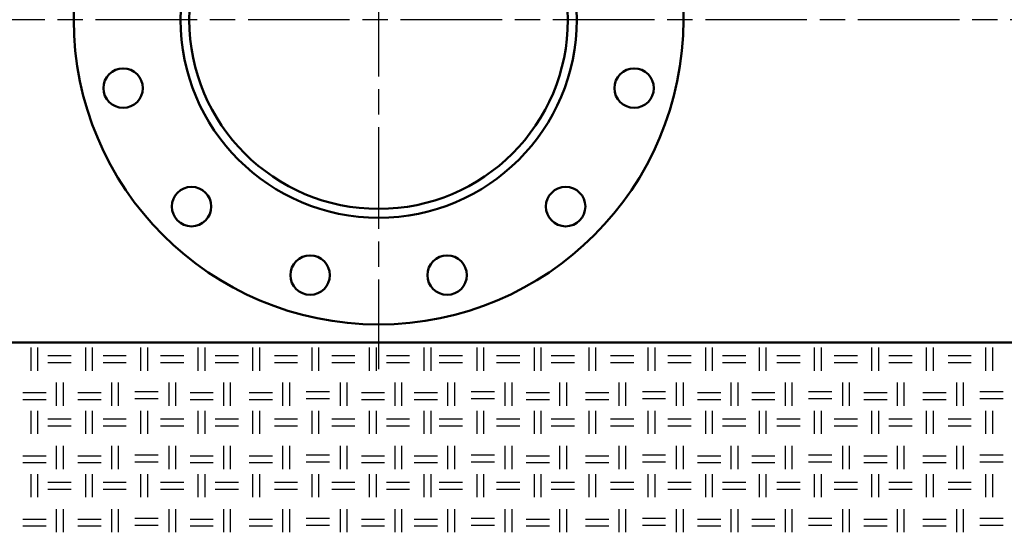
# Model space of a CAD drawing. Units: millimetres. Extents: x 640 to 7229, y 954 to 5348.
# Drawn here: x 3718 to 4267, y 1528 to 1814 of the extents above; entities that cross this region are included whole.
import ezdxf

# ---------------------------------------------------------------- set-up
doc = ezdxf.new("R2010")
doc.units = ezdxf.units.MM
doc.header["$LTSCALE"] = 10
doc.linetypes.add('CHAIN', pattern=[0.7087, 0.4724, -0.0591, 0.1181, -0.0591])
doc.layers.add('LIVELLO_1', color=7, linetype='Continuous')
for name, color, linetype, lineweight in [('Видимый контур (ГОСТ)', 7, 'Continuous', 50), ('Маркер центра (ГОСТ)', 7, 'Continuous', 25), ('Осевая линия (ГОСТ)', 7, 'Continuous', 25)]:
    doc.layers.add(name, color=color, linetype=linetype, lineweight=lineweight)

msp = doc.modelspace()

# ---------------------------------------------------------------- linework, layer by layer
at = {"layer": 'LIVELLO_1'}
for points in [[(3724.3, 1618.25), (3724.3, 1618.25), (3724.3, 1631.21), (3724.3, 1631.21)], [(3728.11, 1618.25), (3728.11, 1618.25), (3728.11, 1631.21), (3728.11, 1631.21)], [(3754.78, 1618.25), (3754.78, 1618.25), (3754.78, 1631.21), (3754.78, 1631.21)], [(3758.59, 1618.25), (3758.59, 1618.25), (3758.59, 1631.21), (3758.59, 1631.21)], [(3785.51, 1618.25), (3785.51, 1618.25), (3785.51, 1631.21), (3785.51, 1631.21)], [(3789.32, 1618.25), (3789.32, 1618.25), (3789.32, 1631.21), (3789.32, 1631.21)], [(3817.52, 1618.25), (3817.52, 1618.25), (3817.52, 1631.21), (3817.52, 1631.21)], [(3821.33, 1618.25), (3821.33, 1618.25), (3821.33, 1631.21), (3821.33, 1631.21)], [(3848, 1618.25), (3848, 1618.25), (3848, 1631.21), (3848, 1631.21)], [(3851.81, 1618.25), (3851.81, 1618.25), (3851.81, 1631.21), (3851.81, 1631.21)], [(3881.02, 1618.25), (3881.02, 1618.25), (3881.02, 1631.21), (3881.02, 1631.21)], [(3884.83, 1618.25), (3884.83, 1618.25), (3884.83, 1631.21), (3884.83, 1631.21)], [(3913.02, 1618.25), (3913.02, 1618.25), (3913.02, 1631.21), (3913.02, 1631.21)], [(3916.83, 1618.25), (3916.83, 1618.25), (3916.83, 1631.21), (3916.83, 1631.21)], [(3943.5, 1618.25), (3943.5, 1618.25), (3943.5, 1631.21), (3943.5, 1631.21)], [(3947.31, 1618.25), (3947.31, 1618.25), (3947.31, 1631.21), (3947.31, 1631.21)], [(3972.97, 1618.25), (3972.97, 1618.25), (3972.97, 1631.21), (3972.97, 1631.21)], [(3976.78, 1618.25), (3976.78, 1618.25), (3976.78, 1631.21), (3976.78, 1631.21)], [(4004.97, 1618.25), (4004.97, 1618.25), (4004.97, 1631.21), (4004.97, 1631.21)], [(4008.78, 1618.25), (4008.78, 1618.25), (4008.78, 1631.21), (4008.78, 1631.21)], [(4035.45, 1618.25), (4035.45, 1618.25), (4035.45, 1631.21), (4035.45, 1631.21)], [(4039.26, 1618.25), (4039.26, 1618.25), (4039.26, 1631.21), (4039.26, 1631.21)], [(4068.47, 1618.25), (4068.47, 1618.25), (4068.47, 1631.21), (4068.47, 1631.21)], [(4072.28, 1618.25), (4072.28, 1618.25), (4072.28, 1631.21), (4072.28, 1631.21)], [(4100.47, 1618.25), (4100.47, 1618.25), (4100.47, 1631.21), (4100.47, 1631.21)], [(4104.28, 1618.25), (4104.28, 1618.25), (4104.28, 1631.21), (4104.28, 1631.21)], [(4130.45, 1618.25), (4130.45, 1618.25), (4130.45, 1631.21), (4130.45, 1631.21)], [(4134.26, 1618.25), (4134.26, 1618.25), (4134.26, 1631.21), (4134.26, 1631.21)], [(4161.18, 1618.25), (4161.18, 1618.25), (4161.18, 1631.21), (4161.18, 1631.21)], [(4164.99, 1618.25), (4164.99, 1618.25), (4164.99, 1631.21), (4164.99, 1631.21)], [(4193.18, 1618.25), (4193.18, 1618.25), (4193.18, 1631.21), (4193.18, 1631.21)], [(4196.99, 1618.25), (4196.99, 1618.25), (4196.99, 1631.21), (4196.99, 1631.21)], [(4223.66, 1618.25), (4223.66, 1618.25), (4223.66, 1631.21), (4223.66, 1631.21)], [(4227.47, 1618.25), (4227.47, 1618.25), (4227.47, 1631.21), (4227.47, 1631.21)], [(4256.68, 1618.25), (4256.68, 1618.25), (4256.68, 1631.21), (4256.68, 1631.21)], [(4260.49, 1618.25), (4260.49, 1618.25), (4260.49, 1631.21), (4260.49, 1631.21)], [(3733.7, 1626.63), (3733.7, 1626.63), (3746.65, 1626.63), (3746.65, 1626.63)], [(3764.43, 1626.63), (3764.43, 1626.63), (3777.39, 1626.63), (3777.39, 1626.63)], [(3796.44, 1626.63), (3796.44, 1626.63), (3809.39, 1626.63), (3809.39, 1626.63)], [(3826.92, 1626.63), (3826.92, 1626.63), (3839.87, 1626.63), (3839.87, 1626.63)], [(3859.94, 1626.63), (3859.94, 1626.63), (3872.89, 1626.63), (3872.89, 1626.63)], [(3891.94, 1626.63), (3891.94, 1626.63), (3904.89, 1626.63), (3904.89, 1626.63)], [(3922.42, 1626.63), (3922.42, 1626.63), (3935.37, 1626.63), (3935.37, 1626.63)], [(3951.88, 1626.63), (3951.88, 1626.63), (3964.84, 1626.63), (3964.84, 1626.63)], [(3983.89, 1626.63), (3983.89, 1626.63), (3996.84, 1626.63), (3996.84, 1626.63)], [(4014.37, 1626.63), (4014.37, 1626.63), (4027.32, 1626.63), (4027.32, 1626.63)], [(4047.39, 1626.63), (4047.39, 1626.63), (4060.34, 1626.63), (4060.34, 1626.63)], [(4079.39, 1626.63), (4079.39, 1626.63), (4092.35, 1626.63), (4092.35, 1626.63)], [(4109.87, 1626.63), (4109.87, 1626.63), (4122.83, 1626.63), (4122.83, 1626.63)], [(4140.1, 1626.63), (4140.1, 1626.63), (4153.05, 1626.63), (4153.05, 1626.63)], [(4172.1, 1626.63), (4172.1, 1626.63), (4185.06, 1626.63), (4185.06, 1626.63)], [(4202.58, 1626.63), (4202.58, 1626.63), (4215.54, 1626.63), (4215.54, 1626.63)], [(4235.6, 1626.63), (4235.6, 1626.63), (4248.56, 1626.63), (4248.56, 1626.63)], [(3733.7, 1622.82), (3733.7, 1622.82), (3746.65, 1622.82), (3746.65, 1622.82)], [(3764.43, 1622.82), (3764.43, 1622.82), (3777.39, 1622.82), (3777.39, 1622.82)], [(3796.44, 1622.82), (3796.44, 1622.82), (3809.39, 1622.82), (3809.39, 1622.82)], [(3826.92, 1622.82), (3826.92, 1622.82), (3839.87, 1622.82), (3839.87, 1622.82)], [(3859.94, 1622.82), (3859.94, 1622.82), (3872.89, 1622.82), (3872.89, 1622.82)], [(3891.94, 1622.82), (3891.94, 1622.82), (3904.89, 1622.82), (3904.89, 1622.82)], [(3922.42, 1622.82), (3922.42, 1622.82), (3935.37, 1622.82), (3935.37, 1622.82)], [(3951.88, 1622.82), (3951.88, 1622.82), (3964.84, 1622.82), (3964.84, 1622.82)], [(3983.89, 1622.82), (3983.89, 1622.82), (3996.84, 1622.82), (3996.84, 1622.82)], [(4014.37, 1622.82), (4014.37, 1622.82), (4027.32, 1622.82), (4027.32, 1622.82)], [(4047.39, 1622.82), (4047.39, 1622.82), (4060.34, 1622.82), (4060.34, 1622.82)], [(4079.39, 1622.82), (4079.39, 1622.82), (4092.35, 1622.82), (4092.35, 1622.82)], [(4109.87, 1622.82), (4109.87, 1622.82), (4122.83, 1622.82), (4122.83, 1622.82)], [(4140.1, 1622.82), (4140.1, 1622.82), (4153.05, 1622.82), (4153.05, 1622.82)], [(4172.1, 1622.82), (4172.1, 1622.82), (4185.06, 1622.82), (4185.06, 1622.82)], [(4202.58, 1622.82), (4202.58, 1622.82), (4215.54, 1622.82), (4215.54, 1622.82)], [(4235.6, 1622.82), (4235.6, 1622.82), (4248.56, 1622.82), (4248.56, 1622.82)], [(3738.52, 1598.69), (3738.52, 1598.69), (3738.52, 1611.65), (3738.52, 1611.65)], [(3742.33, 1598.69), (3742.33, 1598.69), (3742.33, 1611.65), (3742.33, 1611.65)], [(3769.26, 1598.69), (3769.26, 1598.69), (3769.26, 1611.65), (3769.26, 1611.65)], [(3773.07, 1598.69), (3773.07, 1598.69), (3773.07, 1611.65), (3773.07, 1611.65)], [(3801.26, 1598.69), (3801.26, 1598.69), (3801.26, 1611.65), (3801.26, 1611.65)], [(3805.07, 1598.69), (3805.07, 1598.69), (3805.07, 1611.65), (3805.07, 1611.65)], [(3831.74, 1598.69), (3831.74, 1598.69), (3831.74, 1611.65), (3831.74, 1611.65)], [(3835.55, 1598.69), (3835.55, 1598.69), (3835.55, 1611.65), (3835.55, 1611.65)], [(3864.76, 1598.69), (3864.76, 1598.69), (3864.76, 1611.65), (3864.76, 1611.65)], [(3868.57, 1598.69), (3868.57, 1598.69), (3868.57, 1611.65), (3868.57, 1611.65)], [(3896.77, 1598.69), (3896.77, 1598.69), (3896.77, 1611.65), (3896.77, 1611.65)], [(3900.58, 1598.69), (3900.58, 1598.69), (3900.58, 1611.65), (3900.58, 1611.65)], [(3927.25, 1598.69), (3927.25, 1598.69), (3927.25, 1611.65), (3927.25, 1611.65)], [(3931.06, 1598.69), (3931.06, 1598.69), (3931.06, 1611.65), (3931.06, 1611.65)], [(3956.71, 1598.69), (3956.71, 1598.69), (3956.71, 1611.65), (3956.71, 1611.65)], [(3960.52, 1598.69), (3960.52, 1598.69), (3960.52, 1611.65), (3960.52, 1611.65)], [(3988.71, 1598.69), (3988.71, 1598.69), (3988.71, 1611.65), (3988.71, 1611.65)], [(3992.52, 1598.69), (3992.52, 1598.69), (3992.52, 1611.65), (3992.52, 1611.65)], [(4019.19, 1598.69), (4019.19, 1598.69), (4019.19, 1611.65), (4019.19, 1611.65)], [(4023, 1598.69), (4023, 1598.69), (4023, 1611.65), (4023, 1611.65)], [(4052.21, 1598.69), (4052.21, 1598.69), (4052.21, 1611.65), (4052.21, 1611.65)], [(4056.02, 1598.69), (4056.02, 1598.69), (4056.02, 1611.65), (4056.02, 1611.65)], [(4084.22, 1598.69), (4084.22, 1598.69), (4084.22, 1611.65), (4084.22, 1611.65)], [(4088.03, 1598.69), (4088.03, 1598.69), (4088.03, 1611.65), (4088.03, 1611.65)], [(4114.7, 1598.69), (4114.7, 1598.69), (4114.7, 1611.65), (4114.7, 1611.65)], [(4118.51, 1598.69), (4118.51, 1598.69), (4118.51, 1611.65), (4118.51, 1611.65)], [(4144.92, 1598.69), (4144.92, 1598.69), (4144.92, 1611.65), (4144.92, 1611.65)], [(4148.73, 1598.69), (4148.73, 1598.69), (4148.73, 1611.65), (4148.73, 1611.65)], [(4176.93, 1598.69), (4176.93, 1598.69), (4176.93, 1611.65), (4176.93, 1611.65)], [(4180.74, 1598.69), (4180.74, 1598.69), (4180.74, 1611.65), (4180.74, 1611.65)], [(4207.41, 1598.69), (4207.41, 1598.69), (4207.41, 1611.65), (4207.41, 1611.65)], [(4211.22, 1598.69), (4211.22, 1598.69), (4211.22, 1611.65), (4211.22, 1611.65)], [(4240.43, 1598.69), (4240.43, 1598.69), (4240.43, 1611.65), (4240.43, 1611.65)], [(4244.24, 1598.69), (4244.24, 1598.69), (4244.24, 1611.65), (4244.24, 1611.65)], [(3719.73, 1606.06), (3719.73, 1606.06), (3732.68, 1606.06), (3732.68, 1606.06)], [(3750.46, 1606.06), (3750.46, 1606.06), (3763.42, 1606.06), (3763.42, 1606.06)], [(3782.21, 1606.57), (3782.21, 1606.57), (3795.17, 1606.57), (3795.17, 1606.57)], [(3812.95, 1606.06), (3812.95, 1606.06), (3825.9, 1606.06), (3825.9, 1606.06)], [(3845.97, 1606.06), (3845.97, 1606.06), (3858.92, 1606.06), (3858.92, 1606.06)], [(3877.72, 1606.57), (3877.72, 1606.57), (3890.67, 1606.57), (3890.67, 1606.57)], [(3908.45, 1606.06), (3908.45, 1606.06), (3921.4, 1606.06), (3921.4, 1606.06)], [(3937.91, 1606.06), (3937.91, 1606.06), (3950.87, 1606.06), (3950.87, 1606.06)], [(3969.66, 1606.57), (3969.66, 1606.57), (3982.62, 1606.57), (3982.62, 1606.57)], [(4000.4, 1606.06), (4000.4, 1606.06), (4013.35, 1606.06), (4013.35, 1606.06)], [(4033.42, 1606.06), (4033.42, 1606.06), (4046.37, 1606.06), (4046.37, 1606.06)], [(4065.17, 1606.57), (4065.17, 1606.57), (4078.12, 1606.57), (4078.12, 1606.57)], [(4095.9, 1606.06), (4095.9, 1606.06), (4108.86, 1606.06), (4108.86, 1606.06)], [(4126.13, 1606.06), (4126.13, 1606.06), (4139.08, 1606.06), (4139.08, 1606.06)], [(4157.88, 1606.57), (4157.88, 1606.57), (4170.83, 1606.57), (4170.83, 1606.57)], [(4188.61, 1606.06), (4188.61, 1606.06), (4201.57, 1606.06), (4201.57, 1606.06)], [(4221.63, 1606.06), (4221.63, 1606.06), (4234.59, 1606.06), (4234.59, 1606.06)], [(4253.38, 1606.57), (4253.38, 1606.57), (4266.34, 1606.57), (4266.34, 1606.57)], [(3719.73, 1602.25), (3719.73, 1602.25), (3732.68, 1602.25), (3732.68, 1602.25)], [(3750.46, 1602.25), (3750.46, 1602.25), (3763.42, 1602.25), (3763.42, 1602.25)], [(3782.21, 1602.76), (3782.21, 1602.76), (3795.17, 1602.76), (3795.17, 1602.76)], [(3812.95, 1602.25), (3812.95, 1602.25), (3825.9, 1602.25), (3825.9, 1602.25)], [(3845.97, 1602.25), (3845.97, 1602.25), (3858.92, 1602.25), (3858.92, 1602.25)], [(3877.72, 1602.76), (3877.72, 1602.76), (3890.67, 1602.76), (3890.67, 1602.76)], [(3908.45, 1602.25), (3908.45, 1602.25), (3921.4, 1602.25), (3921.4, 1602.25)], [(3937.91, 1602.25), (3937.91, 1602.25), (3950.87, 1602.25), (3950.87, 1602.25)], [(3969.66, 1602.76), (3969.66, 1602.76), (3982.62, 1602.76), (3982.62, 1602.76)], [(4000.4, 1602.25), (4000.4, 1602.25), (4013.35, 1602.25), (4013.35, 1602.25)], [(4033.42, 1602.25), (4033.42, 1602.25), (4046.37, 1602.25), (4046.37, 1602.25)], [(4065.17, 1602.76), (4065.17, 1602.76), (4078.12, 1602.76), (4078.12, 1602.76)], [(4095.9, 1602.25), (4095.9, 1602.25), (4108.86, 1602.25), (4108.86, 1602.25)], [(4126.13, 1602.25), (4126.13, 1602.25), (4139.08, 1602.25), (4139.08, 1602.25)], [(4157.88, 1602.76), (4157.88, 1602.76), (4170.83, 1602.76), (4170.83, 1602.76)], [(4188.61, 1602.25), (4188.61, 1602.25), (4201.57, 1602.25), (4201.57, 1602.25)], [(4221.63, 1602.25), (4221.63, 1602.25), (4234.59, 1602.25), (4234.59, 1602.25)], [(4253.38, 1602.76), (4253.38, 1602.76), (4266.34, 1602.76), (4266.34, 1602.76)], [(3724.3, 1582.95), (3724.3, 1582.95), (3724.3, 1595.9), (3724.3, 1595.9)], [(3728.11, 1582.95), (3728.11, 1582.95), (3728.11, 1595.9), (3728.11, 1595.9)], [(3754.78, 1582.95), (3754.78, 1582.95), (3754.78, 1595.9), (3754.78, 1595.9)], [(3758.59, 1582.95), (3758.59, 1582.95), (3758.59, 1595.9), (3758.59, 1595.9)], [(3785.51, 1582.95), (3785.51, 1582.95), (3785.51, 1595.9), (3785.51, 1595.9)], [(3789.32, 1582.95), (3789.32, 1582.95), (3789.32, 1595.9), (3789.32, 1595.9)], [(3817.52, 1582.95), (3817.52, 1582.95), (3817.52, 1595.9), (3817.52, 1595.9)], [(3821.33, 1582.95), (3821.33, 1582.95), (3821.33, 1595.9), (3821.33, 1595.9)], [(3848, 1582.95), (3848, 1582.95), (3848, 1595.9), (3848, 1595.9)], [(3851.81, 1582.95), (3851.81, 1582.95), (3851.81, 1595.9), (3851.81, 1595.9)], [(3881.02, 1582.95), (3881.02, 1582.95), (3881.02, 1595.9), (3881.02, 1595.9)], [(3884.83, 1582.95), (3884.83, 1582.95), (3884.83, 1595.9), (3884.83, 1595.9)], [(3913.02, 1582.95), (3913.02, 1582.95), (3913.02, 1595.9), (3913.02, 1595.9)], [(3916.83, 1582.95), (3916.83, 1582.95), (3916.83, 1595.9), (3916.83, 1595.9)], [(3943.5, 1582.95), (3943.5, 1582.95), (3943.5, 1595.9), (3943.5, 1595.9)], [(3947.31, 1582.95), (3947.31, 1582.95), (3947.31, 1595.9), (3947.31, 1595.9)], [(3972.97, 1582.95), (3972.97, 1582.95), (3972.97, 1595.9), (3972.97, 1595.9)], [(3976.78, 1582.95), (3976.78, 1582.95), (3976.78, 1595.9), (3976.78, 1595.9)], [(4004.97, 1582.95), (4004.97, 1582.95), (4004.97, 1595.9), (4004.97, 1595.9)], [(4008.78, 1582.95), (4008.78, 1582.95), (4008.78, 1595.9), (4008.78, 1595.9)], [(4035.45, 1582.95), (4035.45, 1582.95), (4035.45, 1595.9), (4035.45, 1595.9)], [(4039.26, 1582.95), (4039.26, 1582.95), (4039.26, 1595.9), (4039.26, 1595.9)], [(4068.47, 1582.95), (4068.47, 1582.95), (4068.47, 1595.9), (4068.47, 1595.9)], [(4072.28, 1582.95), (4072.28, 1582.95), (4072.28, 1595.9), (4072.28, 1595.9)], [(4100.47, 1582.95), (4100.47, 1582.95), (4100.47, 1595.9), (4100.47, 1595.9)], [(4104.28, 1582.95), (4104.28, 1582.95), (4104.28, 1595.9), (4104.28, 1595.9)], [(4130.45, 1582.95), (4130.45, 1582.95), (4130.45, 1595.9), (4130.45, 1595.9)], [(4134.26, 1582.95), (4134.26, 1582.95), (4134.26, 1595.9), (4134.26, 1595.9)], [(4161.18, 1582.95), (4161.18, 1582.95), (4161.18, 1595.9), (4161.18, 1595.9)], [(4164.99, 1582.95), (4164.99, 1582.95), (4164.99, 1595.9), (4164.99, 1595.9)], [(4193.18, 1582.95), (4193.18, 1582.95), (4193.18, 1595.9), (4193.18, 1595.9)], [(4196.99, 1582.95), (4196.99, 1582.95), (4196.99, 1595.9), (4196.99, 1595.9)], [(4223.66, 1582.95), (4223.66, 1582.95), (4223.66, 1595.9), (4223.66, 1595.9)], [(4227.47, 1582.95), (4227.47, 1582.95), (4227.47, 1595.9), (4227.47, 1595.9)], [(4256.68, 1582.95), (4256.68, 1582.95), (4256.68, 1595.9), (4256.68, 1595.9)], [(4260.49, 1582.95), (4260.49, 1582.95), (4260.49, 1595.9), (4260.49, 1595.9)], [(3733.7, 1591.33), (3733.7, 1591.33), (3746.65, 1591.33), (3746.65, 1591.33)], [(3733.7, 1587.52), (3733.7, 1587.52), (3746.65, 1587.52), (3746.65, 1587.52)], [(3764.43, 1591.33), (3764.43, 1591.33), (3777.39, 1591.33), (3777.39, 1591.33)], [(3764.43, 1587.52), (3764.43, 1587.52), (3777.39, 1587.52), (3777.39, 1587.52)], [(3796.44, 1591.33), (3796.44, 1591.33), (3809.39, 1591.33), (3809.39, 1591.33)], [(3796.44, 1587.52), (3796.44, 1587.52), (3809.39, 1587.52), (3809.39, 1587.52)], [(3826.92, 1591.33), (3826.92, 1591.33), (3839.87, 1591.33), (3839.87, 1591.33)], [(3826.92, 1587.52), (3826.92, 1587.52), (3839.87, 1587.52), (3839.87, 1587.52)], [(3859.94, 1591.33), (3859.94, 1591.33), (3872.89, 1591.33), (3872.89, 1591.33)], [(3859.94, 1587.52), (3859.94, 1587.52), (3872.89, 1587.52), (3872.89, 1587.52)], [(3891.94, 1591.33), (3891.94, 1591.33), (3904.89, 1591.33), (3904.89, 1591.33)], [(3891.94, 1587.52), (3891.94, 1587.52), (3904.89, 1587.52), (3904.89, 1587.52)], [(3922.42, 1591.33), (3922.42, 1591.33), (3935.37, 1591.33), (3935.37, 1591.33)], [(3922.42, 1587.52), (3922.42, 1587.52), (3935.37, 1587.52), (3935.37, 1587.52)], [(3951.88, 1591.33), (3951.88, 1591.33), (3964.84, 1591.33), (3964.84, 1591.33)], [(3951.88, 1587.52), (3951.88, 1587.52), (3964.84, 1587.52), (3964.84, 1587.52)], [(3983.89, 1591.33), (3983.89, 1591.33), (3996.84, 1591.33), (3996.84, 1591.33)], [(3983.89, 1587.52), (3983.89, 1587.52), (3996.84, 1587.52), (3996.84, 1587.52)], [(4014.37, 1591.33), (4014.37, 1591.33), (4027.32, 1591.33), (4027.32, 1591.33)], [(4014.37, 1587.52), (4014.37, 1587.52), (4027.32, 1587.52), (4027.32, 1587.52)], [(4047.39, 1591.33), (4047.39, 1591.33), (4060.34, 1591.33), (4060.34, 1591.33)], [(4047.39, 1587.52), (4047.39, 1587.52), (4060.34, 1587.52), (4060.34, 1587.52)], [(4079.39, 1591.33), (4079.39, 1591.33), (4092.35, 1591.33), (4092.35, 1591.33)], [(4079.39, 1587.52), (4079.39, 1587.52), (4092.35, 1587.52), (4092.35, 1587.52)], [(4109.87, 1591.33), (4109.87, 1591.33), (4122.83, 1591.33), (4122.83, 1591.33)], [(4109.87, 1587.52), (4109.87, 1587.52), (4122.83, 1587.52), (4122.83, 1587.52)], [(4140.1, 1591.33), (4140.1, 1591.33), (4153.05, 1591.33), (4153.05, 1591.33)], [(4140.1, 1587.52), (4140.1, 1587.52), (4153.05, 1587.52), (4153.05, 1587.52)], [(4172.1, 1591.33), (4172.1, 1591.33), (4185.06, 1591.33), (4185.06, 1591.33)], [(4172.1, 1587.52), (4172.1, 1587.52), (4185.06, 1587.52), (4185.06, 1587.52)], [(4202.58, 1591.33), (4202.58, 1591.33), (4215.54, 1591.33), (4215.54, 1591.33)], [(4202.58, 1587.52), (4202.58, 1587.52), (4215.54, 1587.52), (4215.54, 1587.52)], [(4235.6, 1591.33), (4235.6, 1591.33), (4248.56, 1591.33), (4248.56, 1591.33)], [(4235.6, 1587.52), (4235.6, 1587.52), (4248.56, 1587.52), (4248.56, 1587.52)], [(3738.52, 1563.39), (3738.52, 1563.39), (3738.52, 1576.34), (3738.52, 1576.34)], [(3742.33, 1563.39), (3742.33, 1563.39), (3742.33, 1576.34), (3742.33, 1576.34)], [(3769.26, 1563.39), (3769.26, 1563.39), (3769.26, 1576.34), (3769.26, 1576.34)], [(3773.07, 1563.39), (3773.07, 1563.39), (3773.07, 1576.34), (3773.07, 1576.34)], [(3801.26, 1563.39), (3801.26, 1563.39), (3801.26, 1576.34), (3801.26, 1576.34)], [(3805.07, 1563.39), (3805.07, 1563.39), (3805.07, 1576.34), (3805.07, 1576.34)], [(3831.74, 1563.39), (3831.74, 1563.39), (3831.74, 1576.34), (3831.74, 1576.34)], [(3835.55, 1563.39), (3835.55, 1563.39), (3835.55, 1576.34), (3835.55, 1576.34)], [(3864.76, 1563.39), (3864.76, 1563.39), (3864.76, 1576.34), (3864.76, 1576.34)], [(3868.57, 1563.39), (3868.57, 1563.39), (3868.57, 1576.34), (3868.57, 1576.34)], [(3896.77, 1563.39), (3896.77, 1563.39), (3896.77, 1576.34), (3896.77, 1576.34)], [(3900.58, 1563.39), (3900.58, 1563.39), (3900.58, 1576.34), (3900.58, 1576.34)], [(3927.25, 1563.39), (3927.25, 1563.39), (3927.25, 1576.34), (3927.25, 1576.34)], [(3931.06, 1563.39), (3931.06, 1563.39), (3931.06, 1576.34), (3931.06, 1576.34)], [(3956.71, 1563.39), (3956.71, 1563.39), (3956.71, 1576.34), (3956.71, 1576.34)], [(3960.52, 1563.39), (3960.52, 1563.39), (3960.52, 1576.34), (3960.52, 1576.34)], [(3988.71, 1563.39), (3988.71, 1563.39), (3988.71, 1576.34), (3988.71, 1576.34)], [(3992.52, 1563.39), (3992.52, 1563.39), (3992.52, 1576.34), (3992.52, 1576.34)], [(4019.19, 1563.39), (4019.19, 1563.39), (4019.19, 1576.34), (4019.19, 1576.34)], [(4023, 1563.39), (4023, 1563.39), (4023, 1576.34), (4023, 1576.34)], [(4052.21, 1563.39), (4052.21, 1563.39), (4052.21, 1576.34), (4052.21, 1576.34)], [(4056.02, 1563.39), (4056.02, 1563.39), (4056.02, 1576.34), (4056.02, 1576.34)], [(4084.22, 1563.39), (4084.22, 1563.39), (4084.22, 1576.34), (4084.22, 1576.34)], [(4088.03, 1563.39), (4088.03, 1563.39), (4088.03, 1576.34), (4088.03, 1576.34)], [(4114.7, 1563.39), (4114.7, 1563.39), (4114.7, 1576.34), (4114.7, 1576.34)], [(4118.51, 1563.39), (4118.51, 1563.39), (4118.51, 1576.34), (4118.51, 1576.34)], [(4144.92, 1563.39), (4144.92, 1563.39), (4144.92, 1576.34), (4144.92, 1576.34)], [(4148.73, 1563.39), (4148.73, 1563.39), (4148.73, 1576.34), (4148.73, 1576.34)], [(4176.93, 1563.39), (4176.93, 1563.39), (4176.93, 1576.34), (4176.93, 1576.34)], [(4180.74, 1563.39), (4180.74, 1563.39), (4180.74, 1576.34), (4180.74, 1576.34)], [(4207.41, 1563.39), (4207.41, 1563.39), (4207.41, 1576.34), (4207.41, 1576.34)], [(4211.22, 1563.39), (4211.22, 1563.39), (4211.22, 1576.34), (4211.22, 1576.34)], [(4240.43, 1563.39), (4240.43, 1563.39), (4240.43, 1576.34), (4240.43, 1576.34)], [(4244.24, 1563.39), (4244.24, 1563.39), (4244.24, 1576.34), (4244.24, 1576.34)], [(3719.73, 1570.75), (3719.73, 1570.75), (3732.68, 1570.75), (3732.68, 1570.75)], [(3750.46, 1570.75), (3750.46, 1570.75), (3763.42, 1570.75), (3763.42, 1570.75)], [(3782.21, 1571.26), (3782.21, 1571.26), (3795.17, 1571.26), (3795.17, 1571.26)], [(3812.95, 1570.75), (3812.95, 1570.75), (3825.9, 1570.75), (3825.9, 1570.75)], [(3845.97, 1570.75), (3845.97, 1570.75), (3858.92, 1570.75), (3858.92, 1570.75)], [(3877.72, 1571.26), (3877.72, 1571.26), (3890.67, 1571.26), (3890.67, 1571.26)], [(3908.45, 1570.75), (3908.45, 1570.75), (3921.4, 1570.75), (3921.4, 1570.75)], [(3937.91, 1570.75), (3937.91, 1570.75), (3950.87, 1570.75), (3950.87, 1570.75)], [(3969.66, 1571.26), (3969.66, 1571.26), (3982.62, 1571.26), (3982.62, 1571.26)], [(4000.4, 1570.75), (4000.4, 1570.75), (4013.35, 1570.75), (4013.35, 1570.75)], [(4033.42, 1570.75), (4033.42, 1570.75), (4046.37, 1570.75), (4046.37, 1570.75)], [(4065.17, 1571.26), (4065.17, 1571.26), (4078.12, 1571.26), (4078.12, 1571.26)], [(4095.9, 1570.75), (4095.9, 1570.75), (4108.86, 1570.75), (4108.86, 1570.75)], [(4126.13, 1570.75), (4126.13, 1570.75), (4139.08, 1570.75), (4139.08, 1570.75)], [(4157.88, 1571.26), (4157.88, 1571.26), (4170.83, 1571.26), (4170.83, 1571.26)], [(4188.61, 1570.75), (4188.61, 1570.75), (4201.57, 1570.75), (4201.57, 1570.75)], [(4221.63, 1570.75), (4221.63, 1570.75), (4234.59, 1570.75), (4234.59, 1570.75)], [(4253.38, 1571.26), (4253.38, 1571.26), (4266.34, 1571.26), (4266.34, 1571.26)], [(3719.73, 1566.94), (3719.73, 1566.94), (3732.68, 1566.94), (3732.68, 1566.94)], [(3750.46, 1566.94), (3750.46, 1566.94), (3763.42, 1566.94), (3763.42, 1566.94)], [(3782.21, 1567.45), (3782.21, 1567.45), (3795.17, 1567.45), (3795.17, 1567.45)], [(3812.95, 1566.94), (3812.95, 1566.94), (3825.9, 1566.94), (3825.9, 1566.94)], [(3845.97, 1566.94), (3845.97, 1566.94), (3858.92, 1566.94), (3858.92, 1566.94)], [(3877.72, 1567.45), (3877.72, 1567.45), (3890.67, 1567.45), (3890.67, 1567.45)], [(3908.45, 1566.94), (3908.45, 1566.94), (3921.4, 1566.94), (3921.4, 1566.94)], [(3937.91, 1566.94), (3937.91, 1566.94), (3950.87, 1566.94), (3950.87, 1566.94)], [(3969.66, 1567.45), (3969.66, 1567.45), (3982.62, 1567.45), (3982.62, 1567.45)], [(4000.4, 1566.94), (4000.4, 1566.94), (4013.35, 1566.94), (4013.35, 1566.94)], [(4033.42, 1566.94), (4033.42, 1566.94), (4046.37, 1566.94), (4046.37, 1566.94)], [(4065.17, 1567.45), (4065.17, 1567.45), (4078.12, 1567.45), (4078.12, 1567.45)], [(4095.9, 1566.94), (4095.9, 1566.94), (4108.86, 1566.94), (4108.86, 1566.94)], [(4126.13, 1566.94), (4126.13, 1566.94), (4139.08, 1566.94), (4139.08, 1566.94)], [(4157.88, 1567.45), (4157.88, 1567.45), (4170.83, 1567.45), (4170.83, 1567.45)], [(4188.61, 1566.94), (4188.61, 1566.94), (4201.57, 1566.94), (4201.57, 1566.94)], [(4221.63, 1566.94), (4221.63, 1566.94), (4234.59, 1566.94), (4234.59, 1566.94)], [(4253.38, 1567.45), (4253.38, 1567.45), (4266.34, 1567.45), (4266.34, 1567.45)], [(3724.3, 1547.64), (3724.3, 1547.64), (3724.3, 1560.59), (3724.3, 1560.59)], [(3728.11, 1547.64), (3728.11, 1547.64), (3728.11, 1560.59), (3728.11, 1560.59)], [(3754.78, 1547.64), (3754.78, 1547.64), (3754.78, 1560.59), (3754.78, 1560.59)], [(3758.59, 1547.64), (3758.59, 1547.64), (3758.59, 1560.59), (3758.59, 1560.59)], [(3785.51, 1547.64), (3785.51, 1547.64), (3785.51, 1560.59), (3785.51, 1560.59)], [(3789.32, 1547.64), (3789.32, 1547.64), (3789.32, 1560.59), (3789.32, 1560.59)], [(3817.52, 1547.64), (3817.52, 1547.64), (3817.52, 1560.59), (3817.52, 1560.59)], [(3821.33, 1547.64), (3821.33, 1547.64), (3821.33, 1560.59), (3821.33, 1560.59)], [(3848, 1547.64), (3848, 1547.64), (3848, 1560.59), (3848, 1560.59)], [(3851.81, 1547.64), (3851.81, 1547.64), (3851.81, 1560.59), (3851.81, 1560.59)], [(3881.02, 1547.64), (3881.02, 1547.64), (3881.02, 1560.59), (3881.02, 1560.59)], [(3884.83, 1547.64), (3884.83, 1547.64), (3884.83, 1560.59), (3884.83, 1560.59)], [(3913.02, 1547.64), (3913.02, 1547.64), (3913.02, 1560.59), (3913.02, 1560.59)], [(3916.83, 1547.64), (3916.83, 1547.64), (3916.83, 1560.59), (3916.83, 1560.59)], [(3943.5, 1547.64), (3943.5, 1547.64), (3943.5, 1560.59), (3943.5, 1560.59)], [(3947.31, 1547.64), (3947.31, 1547.64), (3947.31, 1560.59), (3947.31, 1560.59)], [(3972.97, 1547.64), (3972.97, 1547.64), (3972.97, 1560.59), (3972.97, 1560.59)], [(3976.78, 1547.64), (3976.78, 1547.64), (3976.78, 1560.59), (3976.78, 1560.59)], [(4004.97, 1547.64), (4004.97, 1547.64), (4004.97, 1560.59), (4004.97, 1560.59)], [(4008.78, 1547.64), (4008.78, 1547.64), (4008.78, 1560.59), (4008.78, 1560.59)], [(4035.45, 1547.64), (4035.45, 1547.64), (4035.45, 1560.59), (4035.45, 1560.59)], [(4039.26, 1547.64), (4039.26, 1547.64), (4039.26, 1560.59), (4039.26, 1560.59)], [(4068.47, 1547.64), (4068.47, 1547.64), (4068.47, 1560.59), (4068.47, 1560.59)], [(4072.28, 1547.64), (4072.28, 1547.64), (4072.28, 1560.59), (4072.28, 1560.59)], [(4100.47, 1547.64), (4100.47, 1547.64), (4100.47, 1560.59), (4100.47, 1560.59)], [(4104.28, 1547.64), (4104.28, 1547.64), (4104.28, 1560.59), (4104.28, 1560.59)], [(4130.45, 1547.64), (4130.45, 1547.64), (4130.45, 1560.59), (4130.45, 1560.59)], [(4134.26, 1547.64), (4134.26, 1547.64), (4134.26, 1560.59), (4134.26, 1560.59)], [(4161.18, 1547.64), (4161.18, 1547.64), (4161.18, 1560.59), (4161.18, 1560.59)], [(4164.99, 1547.64), (4164.99, 1547.64), (4164.99, 1560.59), (4164.99, 1560.59)], [(4193.18, 1547.64), (4193.18, 1547.64), (4193.18, 1560.59), (4193.18, 1560.59)], [(4196.99, 1547.64), (4196.99, 1547.64), (4196.99, 1560.59), (4196.99, 1560.59)], [(4223.66, 1547.64), (4223.66, 1547.64), (4223.66, 1560.59), (4223.66, 1560.59)], [(4227.47, 1547.64), (4227.47, 1547.64), (4227.47, 1560.59), (4227.47, 1560.59)], [(4256.68, 1547.64), (4256.68, 1547.64), (4256.68, 1560.59), (4256.68, 1560.59)], [(4260.49, 1547.64), (4260.49, 1547.64), (4260.49, 1560.59), (4260.49, 1560.59)], [(3733.7, 1556.02), (3733.7, 1556.02), (3746.65, 1556.02), (3746.65, 1556.02)], [(3764.43, 1556.02), (3764.43, 1556.02), (3777.39, 1556.02), (3777.39, 1556.02)], [(3796.44, 1556.02), (3796.44, 1556.02), (3809.39, 1556.02), (3809.39, 1556.02)], [(3826.92, 1556.02), (3826.92, 1556.02), (3839.87, 1556.02), (3839.87, 1556.02)], [(3859.94, 1556.02), (3859.94, 1556.02), (3872.89, 1556.02), (3872.89, 1556.02)], [(3891.94, 1556.02), (3891.94, 1556.02), (3904.89, 1556.02), (3904.89, 1556.02)], [(3922.42, 1556.02), (3922.42, 1556.02), (3935.37, 1556.02), (3935.37, 1556.02)], [(3951.88, 1556.02), (3951.88, 1556.02), (3964.84, 1556.02), (3964.84, 1556.02)], [(3983.89, 1556.02), (3983.89, 1556.02), (3996.84, 1556.02), (3996.84, 1556.02)], [(4014.37, 1556.02), (4014.37, 1556.02), (4027.32, 1556.02), (4027.32, 1556.02)], [(4047.39, 1556.02), (4047.39, 1556.02), (4060.34, 1556.02), (4060.34, 1556.02)], [(4079.39, 1556.02), (4079.39, 1556.02), (4092.35, 1556.02), (4092.35, 1556.02)], [(4109.87, 1556.02), (4109.87, 1556.02), (4122.83, 1556.02), (4122.83, 1556.02)], [(4140.1, 1556.02), (4140.1, 1556.02), (4153.05, 1556.02), (4153.05, 1556.02)], [(4172.1, 1556.02), (4172.1, 1556.02), (4185.06, 1556.02), (4185.06, 1556.02)], [(4202.58, 1556.02), (4202.58, 1556.02), (4215.54, 1556.02), (4215.54, 1556.02)], [(4235.6, 1556.02), (4235.6, 1556.02), (4248.56, 1556.02), (4248.56, 1556.02)], [(3733.7, 1552.21), (3733.7, 1552.21), (3746.65, 1552.21), (3746.65, 1552.21)], [(3764.43, 1552.21), (3764.43, 1552.21), (3777.39, 1552.21), (3777.39, 1552.21)], [(3796.44, 1552.21), (3796.44, 1552.21), (3809.39, 1552.21), (3809.39, 1552.21)], [(3826.92, 1552.21), (3826.92, 1552.21), (3839.87, 1552.21), (3839.87, 1552.21)], [(3859.94, 1552.21), (3859.94, 1552.21), (3872.89, 1552.21), (3872.89, 1552.21)], [(3891.94, 1552.21), (3891.94, 1552.21), (3904.89, 1552.21), (3904.89, 1552.21)], [(3922.42, 1552.21), (3922.42, 1552.21), (3935.37, 1552.21), (3935.37, 1552.21)], [(3951.88, 1552.21), (3951.88, 1552.21), (3964.84, 1552.21), (3964.84, 1552.21)], [(3983.89, 1552.21), (3983.89, 1552.21), (3996.84, 1552.21), (3996.84, 1552.21)], [(4014.37, 1552.21), (4014.37, 1552.21), (4027.32, 1552.21), (4027.32, 1552.21)], [(4047.39, 1552.21), (4047.39, 1552.21), (4060.34, 1552.21), (4060.34, 1552.21)], [(4079.39, 1552.21), (4079.39, 1552.21), (4092.35, 1552.21), (4092.35, 1552.21)], [(4109.87, 1552.21), (4109.87, 1552.21), (4122.83, 1552.21), (4122.83, 1552.21)], [(4140.1, 1552.21), (4140.1, 1552.21), (4153.05, 1552.21), (4153.05, 1552.21)], [(4172.1, 1552.21), (4172.1, 1552.21), (4185.06, 1552.21), (4185.06, 1552.21)], [(4202.58, 1552.21), (4202.58, 1552.21), (4215.54, 1552.21), (4215.54, 1552.21)], [(4235.6, 1552.21), (4235.6, 1552.21), (4248.56, 1552.21), (4248.56, 1552.21)], [(3738.52, 1528.08), (3738.52, 1528.08), (3738.52, 1541.04), (3738.52, 1541.04)], [(3742.33, 1528.08), (3742.33, 1528.08), (3742.33, 1541.04), (3742.33, 1541.04)], [(3769.26, 1528.08), (3769.26, 1528.08), (3769.26, 1541.04), (3769.26, 1541.04)], [(3773.07, 1528.08), (3773.07, 1528.08), (3773.07, 1541.04), (3773.07, 1541.04)], [(3801.26, 1528.08), (3801.26, 1528.08), (3801.26, 1541.04), (3801.26, 1541.04)], [(3805.07, 1528.08), (3805.07, 1528.08), (3805.07, 1541.04), (3805.07, 1541.04)], [(3831.74, 1528.08), (3831.74, 1528.08), (3831.74, 1541.04), (3831.74, 1541.04)], [(3835.55, 1528.08), (3835.55, 1528.08), (3835.55, 1541.04), (3835.55, 1541.04)], [(3864.76, 1528.08), (3864.76, 1528.08), (3864.76, 1541.04), (3864.76, 1541.04)], [(3868.57, 1528.08), (3868.57, 1528.08), (3868.57, 1541.04), (3868.57, 1541.04)], [(3896.77, 1528.08), (3896.77, 1528.08), (3896.77, 1541.04), (3896.77, 1541.04)], [(3900.58, 1528.08), (3900.58, 1528.08), (3900.58, 1541.04), (3900.58, 1541.04)], [(3927.25, 1528.08), (3927.25, 1528.08), (3927.25, 1541.04), (3927.25, 1541.04)], [(3931.06, 1528.08), (3931.06, 1528.08), (3931.06, 1541.04), (3931.06, 1541.04)], [(3956.71, 1528.08), (3956.71, 1528.08), (3956.71, 1541.04), (3956.71, 1541.04)], [(3960.52, 1528.08), (3960.52, 1528.08), (3960.52, 1541.04), (3960.52, 1541.04)], [(3988.71, 1528.08), (3988.71, 1528.08), (3988.71, 1541.04), (3988.71, 1541.04)], [(3992.52, 1528.08), (3992.52, 1528.08), (3992.52, 1541.04), (3992.52, 1541.04)], [(4019.19, 1528.08), (4019.19, 1528.08), (4019.19, 1541.04), (4019.19, 1541.04)], [(4023, 1528.08), (4023, 1528.08), (4023, 1541.04), (4023, 1541.04)], [(4052.21, 1528.08), (4052.21, 1528.08), (4052.21, 1541.04), (4052.21, 1541.04)], [(4056.02, 1528.08), (4056.02, 1528.08), (4056.02, 1541.04), (4056.02, 1541.04)], [(4084.22, 1528.08), (4084.22, 1528.08), (4084.22, 1541.04), (4084.22, 1541.04)], [(4088.03, 1528.08), (4088.03, 1528.08), (4088.03, 1541.04), (4088.03, 1541.04)], [(4114.7, 1528.08), (4114.7, 1528.08), (4114.7, 1541.04), (4114.7, 1541.04)], [(4118.51, 1528.08), (4118.51, 1528.08), (4118.51, 1541.04), (4118.51, 1541.04)], [(4144.92, 1528.08), (4144.92, 1528.08), (4144.92, 1541.04), (4144.92, 1541.04)], [(4148.73, 1528.08), (4148.73, 1528.08), (4148.73, 1541.04), (4148.73, 1541.04)], [(4176.93, 1528.08), (4176.93, 1528.08), (4176.93, 1541.04), (4176.93, 1541.04)], [(4180.74, 1528.08), (4180.74, 1528.08), (4180.74, 1541.04), (4180.74, 1541.04)], [(4207.41, 1528.08), (4207.41, 1528.08), (4207.41, 1541.04), (4207.41, 1541.04)], [(4211.22, 1528.08), (4211.22, 1528.08), (4211.22, 1541.04), (4211.22, 1541.04)], [(4240.43, 1528.08), (4240.43, 1528.08), (4240.43, 1541.04), (4240.43, 1541.04)], [(4244.24, 1528.08), (4244.24, 1528.08), (4244.24, 1541.04), (4244.24, 1541.04)], [(3719.73, 1535.45), (3719.73, 1535.45), (3732.68, 1535.45), (3732.68, 1535.45)], [(3750.46, 1535.45), (3750.46, 1535.45), (3763.42, 1535.45), (3763.42, 1535.45)], [(3782.21, 1535.96), (3782.21, 1535.96), (3795.17, 1535.96), (3795.17, 1535.96)], [(3782.21, 1532.15), (3782.21, 1532.15), (3795.17, 1532.15), (3795.17, 1532.15)], [(3812.95, 1535.45), (3812.95, 1535.45), (3825.9, 1535.45), (3825.9, 1535.45)], [(3845.97, 1535.45), (3845.97, 1535.45), (3858.92, 1535.45), (3858.92, 1535.45)], [(3877.72, 1535.96), (3877.72, 1535.96), (3890.67, 1535.96), (3890.67, 1535.96)], [(3877.72, 1532.15), (3877.72, 1532.15), (3890.67, 1532.15), (3890.67, 1532.15)], [(3908.45, 1535.45), (3908.45, 1535.45), (3921.4, 1535.45), (3921.4, 1535.45)], [(3937.91, 1535.45), (3937.91, 1535.45), (3950.87, 1535.45), (3950.87, 1535.45)], [(3969.66, 1535.96), (3969.66, 1535.96), (3982.62, 1535.96), (3982.62, 1535.96)], [(3969.66, 1532.15), (3969.66, 1532.15), (3982.62, 1532.15), (3982.62, 1532.15)], [(4000.4, 1535.45), (4000.4, 1535.45), (4013.35, 1535.45), (4013.35, 1535.45)], [(4033.42, 1535.45), (4033.42, 1535.45), (4046.37, 1535.45), (4046.37, 1535.45)], [(4065.17, 1535.96), (4065.17, 1535.96), (4078.12, 1535.96), (4078.12, 1535.96)], [(4065.17, 1532.15), (4065.17, 1532.15), (4078.12, 1532.15), (4078.12, 1532.15)], [(4095.9, 1535.45), (4095.9, 1535.45), (4108.86, 1535.45), (4108.86, 1535.45)], [(4126.13, 1535.45), (4126.13, 1535.45), (4139.08, 1535.45), (4139.08, 1535.45)], [(4157.88, 1535.96), (4157.88, 1535.96), (4170.83, 1535.96), (4170.83, 1535.96)], [(4157.88, 1532.15), (4157.88, 1532.15), (4170.83, 1532.15), (4170.83, 1532.15)], [(4188.61, 1535.45), (4188.61, 1535.45), (4201.57, 1535.45), (4201.57, 1535.45)], [(4221.63, 1535.45), (4221.63, 1535.45), (4234.59, 1535.45), (4234.59, 1535.45)], [(4253.38, 1535.96), (4253.38, 1535.96), (4266.34, 1535.96), (4266.34, 1535.96)], [(4253.38, 1532.15), (4253.38, 1532.15), (4266.34, 1532.15), (4266.34, 1532.15)], [(3719.73, 1531.64), (3719.73, 1531.64), (3732.68, 1531.64), (3732.68, 1531.64)], [(3750.46, 1531.64), (3750.46, 1531.64), (3763.42, 1531.64), (3763.42, 1531.64)], [(3812.95, 1531.64), (3812.95, 1531.64), (3825.9, 1531.64), (3825.9, 1531.64)], [(3845.97, 1531.64), (3845.97, 1531.64), (3858.92, 1531.64), (3858.92, 1531.64)], [(3908.45, 1531.64), (3908.45, 1531.64), (3921.4, 1531.64), (3921.4, 1531.64)], [(3937.91, 1531.64), (3937.91, 1531.64), (3950.87, 1531.64), (3950.87, 1531.64)], [(4000.4, 1531.64), (4000.4, 1531.64), (4013.35, 1531.64), (4013.35, 1531.64)], [(4033.42, 1531.64), (4033.42, 1531.64), (4046.37, 1531.64), (4046.37, 1531.64)], [(4095.9, 1531.64), (4095.9, 1531.64), (4108.86, 1531.64), (4108.86, 1531.64)], [(4126.13, 1531.64), (4126.13, 1531.64), (4139.08, 1531.64), (4139.08, 1531.64)], [(4188.61, 1531.64), (4188.61, 1531.64), (4201.57, 1531.64), (4201.57, 1531.64)], [(4221.63, 1531.64), (4221.63, 1531.64), (4234.59, 1531.64), (4234.59, 1531.64)]]:
    msp.add_open_spline(points, degree=3, dxfattribs=at)
at = {"layer": 'Видимый контур (ГОСТ)'}
msp.add_line((3593.08, 1634.05), (6823.08, 1634.05), dxfattribs=at)
for centre, radius in [((3918.08, 1814.05), 170), ((3918.08, 1814.05), 110.5), ((3918.08, 1814.05), 105.55), ((3775.61, 1775.88), 11), ((4060.55, 1775.88), 11), ((3813.78, 1709.76), 11), ((4022.38, 1709.76), 11), ((3879.9, 1671.58), 11), ((3956.26, 1671.58), 11)]:
    msp.add_circle(centre, radius, dxfattribs=at)
at = {"layer": 'Маркер центра (ГОСТ)', "linetype": 'CHAIN', "ltscale": 11.993792}
msp.add_line((3918.08, 2009.05), (3918.08, 1619.05), dxfattribs=at)
at = {"layer": 'Осевая линия (ГОСТ)', "linetype": 'CHAIN', "ltscale": 11.993792}
msp.add_line((7131.93, 1814.05), (3293.44, 1814.05), dxfattribs=at)

doc.saveas('drawing.dxf')
